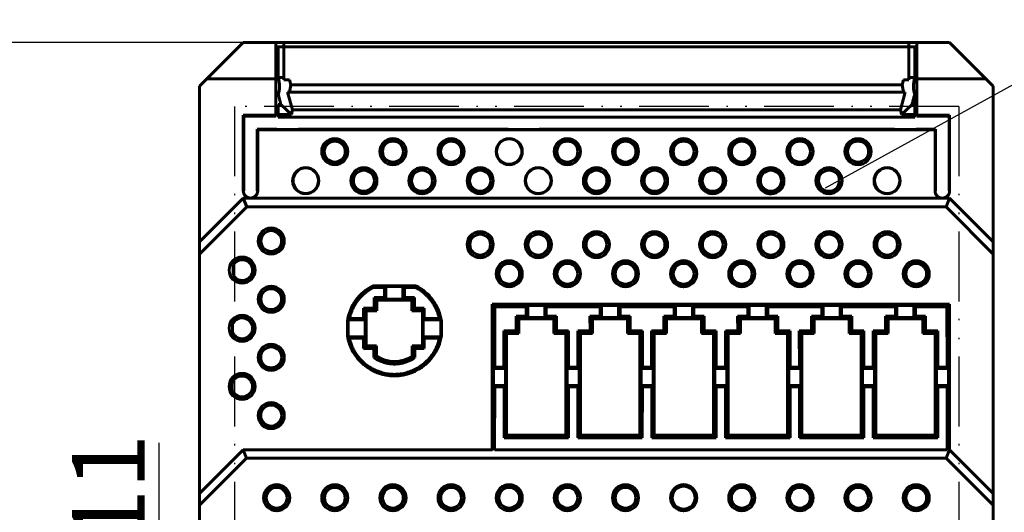
# Model space of a CAD drawing. Extents: x 0 to 845, y 1 to 299.
# Drawn here: x 592 to 660, y 144 to 178 of the extents above; entities that cross this region are included whole.
import ezdxf
from ezdxf.lldxf.tags import DXFTag

# ---------------------------------------------------------------- set-up
doc = ezdxf.new("R2010")
doc.units = 0
doc.header["$MEASUREMENT"] = 0
for name, pattern in [('ACAD_ISO12W100', [21, 12, -3, 0, -3, 0, -3]), ('K5LT_BASIC', [0]), ('K5LT_THIN', [0])]:
    doc.linetypes.add(name, pattern=pattern)
doc.layers.get('0').update_dxf_attribs({"linetype": 'CONTINUOUS'})
doc.layers.get('DEFPOINTS').update_dxf_attribs({"linetype": 'CONTINUOUS'})
doc.layers.add('help', color=4, linetype='New Line1', lineweight=25)
doc.layers.add('Системный слой', color=7, linetype='CONTINUOUS')
doc.layers.add('Системный слой (1)', color=7, linetype='CONTINUOUS', true_color=0x909090)
doc.styles.add('KDIMTEXTSTYLE', font='GOST_AU.SHX', dxfattribs={"width": 0.96, "oblique": 15, "height": 5})
tags = doc.linetypes.add('New Line1', pattern=[0.8, 0.5, -0.3]).pattern_tags.tags
tags[6:7] = [DXFTag(74, 4), DXFTag(75, 0), DXFTag(340, '0'), DXFTag(46, 1.0), DXFTag(50, 0.0), DXFTag(44, 0.0), DXFTag(45, 0.0)]
tags[4:5] = [DXFTag(74, 4), DXFTag(75, 0), DXFTag(340, '0'), DXFTag(46, 1.0), DXFTag(50, 0.0), DXFTag(44, 0.0), DXFTag(45, 0.0)]
doc.dimstyles.new('KDIMSTYLE (1.00)', dxfattribs={"dimtxt": 5, "dimasz": 1, "dimexe": 2, "dimexo": 0, "dimgap": 1, "dimtad": 1, "dimtxsty": 'KDIMTEXTSTYLE', "dimsah": 1, "dimcen": 0, "dimdle": 1, "dimadec": 0, "dimazin": 0, "dimtfac": 0.667, "dimtmove": 0, "dimatfit": 3, "dimfxl": 1, "dimtvp": 1, "dimtolj": 1, "dimtzin": 0, "dimarcsym": 0})

# ---------------------------------------------------------------- blocks, each defined once
blk = doc.blocks.new('KDIMARROW_01')
blk.add_hatch(color=0).paths.add_polyline_path([(0, 0), (-5, 0.658), (-4.5, 0), (-5, -0.658)])
at = {"color": 0, "linetype": 'K5LT_THIN'}
for p, q in [((-4.5, 0), (-5, 0.658)), ((-5, 0.658), (0, 0)), ((0, 0), (-5, -0.658)), ((-5, -0.658), (-4.5, 0)), ((0, 0), (-1, 0))]:
    blk.add_line(p, q, dxfattribs=at)
blk = doc.blocks.new('D0')
at = {"layer": 'DEFPOINTS', "color": 0}
for p in [(588.492, 176.718), (610.165, 176.718), (604.365, 119.518)]:
    blk.add_point(p, dxfattribs=at)
at = {"layer": 'Системный слой (1)', "color": 0, "lineweight": -2}
for p, q in [((610.165, 176.718), (586.492, 176.718)), ((588.492, 120.518), (588.492, 175.718)), ((604.365, 119.518), (586.492, 119.518))]:
    blk.add_line(p, q, dxfattribs=at)
for p, rotation in [((588.492, 176.718), 90), ((588.492, 119.518), 270)]:
    blk.add_blockref('KDIMARROW_01', p, dxfattribs=dict(at, rotation=rotation))
at = {"layer": 'Системный слой (1)', "color": 7, "ltscale": 100, "insert": (584.986, 151.618), "char_height": 5, "attachment_point": 5, "rotation": 90, "style": 'KDIMTEXTSTYLE'}
blk.add_mtext('\\A1;58', dxfattribs=at)
blk = doc.blocks.new('2')
at = {"layer": 'help', "linetype": 'ACAD_ISO12W100', "ltscale": 0.4}
for p, q in [((606.764, 207.585), (606.764, 166.753)), ((656.602, 207.585), (606.764, 207.585)), ((656.602, 207.585), (656.602, 166.753)), ((656.602, 166.753), (606.764, 166.753))]:
    blk.add_line(p, q, dxfattribs=at)
blk = doc.blocks.new('*D255')
at = {"layer": 'DEFPOINTS', "color": 0}
for p in [(601.588, 139.853), (615.465, 139.853), (611.953, 129.418)]:
    blk.add_point(p, dxfattribs=at)
at = {"layer": 'Системный слой (1)', "color": 0, "lineweight": -2}
for p, q in [((601.588, 139.853), (601.588, 149.183)), ((615.465, 139.853), (599.588, 139.853)), ((601.588, 132.418), (601.588, 136.853)), ((611.953, 129.418), (599.588, 129.418))]:
    blk.add_line(p, q, dxfattribs=at)
at = {"layer": 'Системный слой (1)', "color": 0}
for points in [[(602.088, 136.853), (601.088, 136.853), (601.588, 139.853)], [(601.088, 132.418), (602.088, 132.418), (601.588, 129.418)]]:
    blk.add_solid(points, dxfattribs=at)
at = {"layer": 'Системный слой (1)', "color": 7, "ltscale": 100, "insert": (598.088, 146.018), "char_height": 5, "attachment_point": 5, "rotation": 90, "style": 'KDIMTEXTSTYLE'}
blk.add_mtext('\\A1;11', dxfattribs=at)

msp = doc.modelspace()

# ---------------------------------------------------------------- linework, layer by layer
at = {"layer": 'help', "linetype": 'ByBlock'}
msp.add_line((668.412, 178.283), (647.395, 166.697), dxfattribs=at)
at = {"layer": 'Системный слой', "color": 5, "linetype": 'K5LT_BASIC', "lineweight": 60}
for p, q in [((604.865, 174.218), (607.365, 176.718)), ((604.865, 174.218), (607.365, 176.718)), ((607.365, 176.718), (609.615, 176.718)), ((607.365, 176.718), (609.615, 176.718)), ((609.615, 176.718), (609.615, 174.218)), ((609.615, 176.718), (609.615, 174.218)), ((609.615, 176.718), (610.165, 176.718)), ((609.765, 176.418), (609.615, 176.418)), ((610.165, 176.418), (609.765, 176.418)), ((609.765, 176.418), (609.765, 174.318)), ((610.165, 176.418), (610.165, 176.718)), ((610.165, 176.718), (653.165, 176.718)), ((653.165, 176.418), (610.165, 176.418)), ((610.165, 174.145), (610.165, 176.418)), ((653.165, 176.718), (653.165, 176.418)), ((653.165, 176.718), (653.715, 176.718)), ((653.165, 176.418), (653.565, 176.418)), ((653.165, 176.418), (653.165, 174.145)), ((653.565, 176.418), (653.565, 174.318)), ((653.565, 176.418), (653.715, 176.418)), ((653.715, 176.718), (655.965, 176.718)), ((653.715, 174.218), (653.715, 176.718)), ((653.715, 176.718), (655.965, 176.718)), ((655.965, 176.718), (658.465, 174.218)), ((655.965, 176.718), (658.465, 174.218)), ((609.615, 175.568), (609.765, 175.568)), ((609.615, 175.568), (609.765, 175.568)), ((653.715, 175.568), (653.565, 175.568)), ((653.715, 175.568), (653.565, 175.568)), ((604.865, 174.218), (604.365, 173.718)), ((604.865, 174.218), (604.365, 173.718)), ((609.615, 174.218), (604.865, 174.218)), ((609.615, 174.218), (604.865, 174.218)), ((609.615, 171.718), (609.615, 174.218)), ((609.615, 171.718), (609.615, 174.218)), ((610.165, 174.318), (609.765, 174.318)), ((610.165, 174.145), (610.548, 174.145)), ((610.548, 174.145), (610.64, 173.798)), ((652.69, 173.798), (652.782, 174.145)), ((653.165, 174.145), (652.782, 174.145)), ((653.565, 174.318), (653.165, 174.318)), ((653.715, 171.718), (653.715, 174.218)), ((658.465, 174.218), (653.715, 174.218)), ((658.465, 174.218), (658.965, 173.718)), ((658.465, 174.218), (658.965, 173.718)), ((604.365, 163.018), (604.365, 173.718)), ((604.365, 163.018), (604.365, 173.718)), ((610.64, 173.798), (610.542, 173.298)), ((610.64, 173.798), (652.69, 173.798)), ((652.69, 173.798), (652.787, 173.298)), ((658.965, 163.018), (658.965, 173.718)), ((658.965, 163.018), (658.965, 173.718)), ((609.615, 173.222), (609.765, 173.222)), ((609.615, 173.222), (609.765, 173.222)), ((609.779, 173.221), (609.765, 173.222)), ((609.765, 173.192), (609.765, 173.222)), ((609.815, 173.004), (609.765, 173.192)), ((610.743, 172.085), (610.42, 173.298)), ((610.542, 173.298), (610.42, 173.298)), ((610.542, 173.298), (652.787, 173.298)), ((652.909, 173.298), (652.587, 172.085)), ((652.787, 173.298), (652.909, 173.298)), ((653.065, 173.068), (653.065, 173.072)), ((653.515, 173.004), (653.565, 173.192)), ((653.565, 173.222), (653.55, 173.221)), ((653.565, 173.222), (653.715, 173.222)), ((653.565, 173.222), (653.565, 172.318)), ((653.565, 173.222), (653.715, 173.222)), ((609.765, 172.318), (609.615, 172.318)), ((609.615, 172.318), (609.765, 172.318)), ((609.765, 172.118), (609.615, 172.118)), ((609.765, 172.318), (609.765, 172.442)), ((609.765, 172.442), (609.815, 172.442)), ((609.765, 171.768), (609.765, 172.442)), ((610.681, 171.768), (609.952, 172.453)), ((610.681, 171.768), (610.743, 172.085)), ((610.743, 172.085), (652.587, 172.085)), ((652.587, 172.085), (652.648, 171.768)), ((652.648, 171.768), (653.377, 172.453)), ((653.515, 172.442), (653.565, 172.442)), ((653.565, 172.442), (653.565, 171.768)), ((653.565, 172.318), (653.715, 172.318)), ((607.365, 171.718), (609.615, 171.718)), ((607.365, 166.518), (607.365, 171.718)), ((607.401, 171.682), (607.365, 171.718)), ((607.365, 171.718), (609.615, 171.718)), ((607.365, 166.518), (607.365, 171.718)), ((607.401, 171.682), (607.365, 171.718)), ((607.4, 166.518), (607.401, 171.682)), ((607.4, 166.518), (607.401, 171.682)), ((607.401, 171.657), (609.615, 171.657)), ((607.401, 171.657), (609.615, 171.657)), ((609.615, 171.657), (609.615, 171.718)), ((609.615, 171.657), (609.615, 171.718)), ((610.681, 171.768), (609.765, 171.768)), ((609.765, 171.585), (609.765, 171.768)), ((609.765, 171.585), (653.565, 171.585)), ((653.565, 171.768), (652.648, 171.768)), ((653.565, 171.768), (653.565, 171.585)), ((653.715, 171.657), (653.715, 171.718)), ((655.965, 171.718), (653.715, 171.718)), ((653.715, 171.657), (653.715, 171.718)), ((655.965, 171.718), (653.715, 171.718)), ((655.929, 171.657), (653.715, 171.657)), ((655.929, 171.657), (653.715, 171.657)), ((655.929, 171.682), (655.965, 171.718)), ((655.929, 171.682), (655.965, 171.718)), ((655.929, 166.518), (655.929, 171.682)), ((655.929, 166.518), (655.929, 171.682)), ((655.965, 166.518), (655.965, 171.718)), ((655.965, 166.518), (655.965, 171.718)), ((608.329, 170.754), (608.365, 170.718)), ((608.329, 170.754), (609.673, 170.754)), ((608.329, 170.754), (608.329, 166.518)), ((608.365, 170.718), (608.365, 166.518)), ((608.365, 170.718), (649.065, 170.718)), ((609.673, 170.754), (609.673, 170.737)), ((609.673, 170.737), (610.581, 170.737)), ((610.581, 170.737), (611.158, 170.754)), ((611.158, 170.754), (625.602, 170.754)), ((625.602, 170.754), (626.115, 170.735)), ((626.115, 170.735), (627.214, 170.735)), ((627.214, 170.735), (627.727, 170.754)), ((627.727, 170.754), (649.093, 170.754)), ((649.065, 170.718), (654.965, 170.718)), ((649.093, 170.754), (652.171, 170.754)), ((652.749, 170.737), (652.171, 170.754)), ((653.656, 170.737), (652.749, 170.737)), ((653.656, 170.754), (655.001, 170.754)), ((653.656, 170.754), (653.656, 170.737)), ((655.001, 170.754), (654.965, 170.718)), ((654.965, 170.718), (654.965, 166.518)), ((655.001, 170.754), (655, 166.518)), ((607.365, 166.018), (604.365, 163.018)), ((607.365, 166.518), (607.4, 166.518)), ((607.614, 165.415), (607.365, 166.018)), ((607.865, 166.018), (607.365, 166.018)), ((607.865, 166.053), (607.865, 166.018)), ((607.865, 166.018), (655.465, 166.018)), ((608.329, 166.518), (608.365, 166.518)), ((654.965, 166.518), (655, 166.518)), ((655.465, 166.018), (655.465, 166.053)), ((655.965, 166.018), (655.465, 166.018)), ((655.715, 165.415), (655.965, 166.018)), ((655.929, 166.518), (655.965, 166.518)), ((655.965, 166.018), (658.965, 163.018)), ((604.365, 162.166), (607.614, 165.415)), ((607.614, 165.415), (655.715, 165.415)), ((658.965, 162.166), (655.715, 165.415)), ((604.365, 163.018), (604.365, 162.166)), ((658.965, 163.018), (658.965, 162.166)), ((604.365, 145.718), (604.365, 162.166)), ((658.965, 145.718), (658.965, 162.166)), ((606.663, 160.725), (606.669, 161.421)), ((616.292, 159.993), (619.238, 159.993)), ((616.317, 159.888), (616.292, 159.993)), ((616.318, 159.882), (617.08, 159.882)), ((617.08, 159.882), (617.177, 159.941)), ((617.08, 159.178), (617.08, 159.882)), ((617.177, 159.081), (617.177, 159.941)), ((618.352, 159.941), (617.177, 159.941)), ((618.352, 159.081), (618.352, 159.941)), ((618.45, 159.882), (618.352, 159.941)), ((618.449, 159.178), (618.45, 159.882)), ((618.45, 159.882), (619.211, 159.882)), ((619.213, 159.888), (619.238, 159.993)), ((616.38, 159.178), (616.565, 158.993)), ((617.08, 159.178), (616.38, 159.178)), ((616.38, 159.178), (616.381, 158.452)), ((616.565, 158.993), (616.565, 158.268)), ((618.965, 158.993), (616.565, 158.993)), ((617.08, 159.178), (617.177, 159.081)), ((618.352, 159.081), (617.177, 159.081)), ((618.449, 159.178), (618.352, 159.081)), ((618.449, 159.178), (619.149, 159.178)), ((619.149, 159.178), (618.965, 158.993)), ((618.965, 158.993), (618.965, 158.268)), ((619.149, 159.178), (619.149, 158.452)), ((624.669, 158.534), (624.485, 158.718)), ((655.965, 158.718), (624.485, 158.718)), ((624.485, 158.718), (624.485, 148.718)), ((624.669, 158.534), (624.666, 154.399)), ((626.841, 158.534), (624.669, 158.534)), ((626.841, 158.534), (626.937, 158.631)), ((626.841, 157.902), (626.841, 158.534)), ((626.937, 158.631), (626.937, 157.806)), ((626.937, 158.631), (628.112, 158.631)), ((628.112, 158.631), (628.112, 157.806)), ((628.209, 158.534), (628.112, 158.631)), ((628.208, 157.902), (628.209, 158.534)), ((631.921, 158.534), (628.209, 158.534)), ((631.921, 158.534), (632.017, 158.631)), ((631.921, 157.902), (631.921, 158.534)), ((632.017, 158.631), (632.017, 157.806)), ((632.017, 158.631), (633.192, 158.631)), ((633.192, 158.631), (633.192, 157.806)), ((633.289, 158.534), (633.192, 158.631)), ((633.288, 157.902), (633.289, 158.534)), ((637.001, 158.534), (633.289, 158.534)), ((637.001, 158.534), (637.097, 158.631)), ((637.001, 157.902), (637.001, 158.534)), ((637.097, 158.631), (638.272, 158.631)), ((637.097, 158.631), (637.097, 157.806)), ((638.369, 158.534), (638.272, 158.631)), ((638.272, 158.631), (638.272, 157.806)), ((638.368, 157.902), (638.369, 158.534)), ((642.081, 158.534), (638.369, 158.534)), ((642.081, 158.534), (642.177, 158.631)), ((642.081, 157.902), (642.081, 158.534)), ((642.177, 158.631), (642.177, 157.806)), ((642.177, 158.631), (643.352, 158.631)), ((643.449, 158.534), (643.352, 158.631)), ((643.352, 158.631), (643.352, 157.806)), ((643.448, 157.902), (643.449, 158.534)), ((647.161, 158.534), (643.449, 158.534)), ((647.161, 158.534), (647.257, 158.631)), ((647.161, 157.902), (647.161, 158.534)), ((647.257, 158.631), (648.432, 158.631)), ((647.257, 158.631), (647.257, 157.806)), ((648.529, 158.534), (648.432, 158.631)), ((648.432, 158.631), (648.432, 157.806)), ((648.528, 157.902), (648.529, 158.534)), ((652.241, 158.534), (648.529, 158.534)), ((652.241, 158.534), (652.337, 158.631)), ((652.241, 157.902), (652.241, 158.534)), ((652.337, 158.631), (653.512, 158.631)), ((652.337, 158.631), (652.337, 157.806)), ((653.512, 158.631), (653.512, 157.806)), ((653.609, 158.534), (653.512, 158.631)), ((653.608, 157.902), (653.609, 158.534)), ((655.781, 158.534), (653.609, 158.534)), ((655.781, 158.534), (655.965, 158.718)), ((655.784, 154.399), (655.781, 158.534)), ((655.965, 148.718), (655.965, 158.718)), ((615.648, 158.452), (615.832, 158.268)), ((615.648, 158.452), (616.381, 158.452)), ((615.648, 158.452), (615.649, 157.752)), ((615.832, 158.268), (615.832, 155.868)), ((615.832, 158.268), (616.565, 158.268)), ((616.381, 158.452), (616.565, 158.268)), ((619.149, 158.452), (618.965, 158.268)), ((619.697, 158.268), (618.965, 158.268)), ((619.808, 158.452), (619.149, 158.452)), ((619.808, 158.452), (619.697, 158.268)), ((619.697, 158.268), (619.697, 155.868)), ((619.808, 158.452), (619.807, 157.752)), ((626.141, 157.902), (626.325, 157.718)), ((626.141, 157.902), (626.841, 157.902)), ((626.142, 156.901), (626.141, 157.902)), ((626.841, 157.902), (626.937, 157.806)), ((628.208, 157.902), (628.112, 157.806)), ((628.208, 157.902), (628.908, 157.902)), ((628.908, 157.902), (628.725, 157.718)), ((628.908, 157.902), (628.907, 156.901)), ((631.221, 157.902), (631.921, 157.902)), ((631.221, 157.902), (631.405, 157.718)), ((631.222, 156.901), (631.221, 157.902)), ((631.921, 157.902), (632.017, 157.806)), ((633.288, 157.902), (633.192, 157.806)), ((633.288, 157.902), (633.988, 157.902)), ((633.988, 157.902), (633.805, 157.718)), ((633.988, 157.902), (633.987, 156.901)), ((636.301, 157.902), (636.485, 157.718)), ((636.301, 157.902), (637.001, 157.902)), ((636.302, 156.901), (636.301, 157.902)), ((637.001, 157.902), (637.097, 157.806)), ((638.368, 157.902), (638.272, 157.806)), ((638.368, 157.902), (639.068, 157.902)), ((639.068, 157.902), (638.885, 157.718)), ((639.068, 157.902), (639.067, 156.901)), ((641.381, 157.902), (641.565, 157.718)), ((641.381, 157.902), (642.081, 157.902)), ((641.382, 156.901), (641.381, 157.902)), ((642.081, 157.902), (642.177, 157.806)), ((643.448, 157.902), (643.352, 157.806)), ((643.448, 157.902), (644.148, 157.902)), ((644.148, 157.902), (643.965, 157.718)), ((644.148, 157.902), (644.147, 156.901)), ((646.461, 157.902), (647.161, 157.902)), ((646.461, 157.902), (646.645, 157.718)), ((646.462, 156.901), (646.461, 157.902)), ((647.161, 157.902), (647.257, 157.806)), ((648.528, 157.902), (648.432, 157.806)), ((648.528, 157.902), (649.228, 157.902)), ((649.228, 157.902), (649.045, 157.718)), ((649.228, 157.902), (649.227, 156.901)), ((651.541, 157.902), (651.725, 157.718)), ((651.542, 156.901), (651.541, 157.902)), ((651.541, 157.902), (652.241, 157.902)), ((652.241, 157.902), (652.337, 157.806)), ((653.608, 157.902), (653.512, 157.806)), ((653.608, 157.902), (654.308, 157.902)), ((654.308, 157.902), (654.125, 157.718)), ((654.308, 157.902), (654.307, 156.901)), ((606.629, 156.789), (606.634, 157.358)), ((614.58, 157.564), (614.528, 157.568)), ((614.528, 157.568), (614.528, 156.568)), ((614.58, 157.564), (614.58, 156.572)), ((615.744, 157.656), (614.596, 157.656)), ((614.674, 157.752), (615.649, 157.752)), ((615.649, 157.752), (615.744, 157.656)), ((615.744, 157.656), (615.744, 156.481)), ((619.807, 157.752), (619.75, 157.656)), ((619.75, 157.656), (619.75, 156.481)), ((619.75, 157.656), (620.933, 157.656)), ((620.855, 157.752), (619.807, 157.752)), ((620.949, 157.564), (621.001, 157.568)), ((620.949, 157.564), (620.949, 156.572)), ((621.001, 157.568), (621.001, 156.568)), ((626.325, 156.718), (626.325, 157.718)), ((626.325, 157.718), (628.725, 157.718)), ((628.112, 157.806), (626.937, 157.806)), ((628.725, 157.718), (628.725, 156.718)), ((631.405, 156.718), (631.405, 157.718)), ((631.405, 157.718), (633.805, 157.718)), ((633.192, 157.806), (632.017, 157.806)), ((633.805, 157.718), (633.805, 156.718)), ((636.485, 157.718), (638.885, 157.718)), ((636.485, 156.718), (636.485, 157.718)), ((638.272, 157.806), (637.097, 157.806)), ((638.885, 157.718), (638.885, 156.718)), ((641.565, 157.718), (643.965, 157.718)), ((641.565, 156.718), (641.565, 157.718)), ((643.352, 157.806), (642.177, 157.806)), ((643.965, 157.718), (643.965, 156.718)), ((646.645, 156.718), (646.645, 157.718)), ((646.645, 157.718), (649.045, 157.718)), ((648.432, 157.806), (647.257, 157.806)), ((649.045, 157.718), (649.045, 156.718)), ((651.725, 157.718), (654.125, 157.718)), ((651.725, 156.718), (651.725, 157.718)), ((653.512, 157.806), (652.337, 157.806)), ((654.125, 157.718), (654.125, 156.718)), ((614.58, 156.572), (614.528, 156.568)), ((620.949, 156.572), (621.001, 156.568)), ((625.302, 156.901), (625.485, 156.718)), ((625.302, 156.901), (626.142, 156.901)), ((625.304, 154.399), (625.302, 156.901)), ((625.485, 149.718), (625.485, 156.718)), ((625.485, 156.718), (626.325, 156.718)), ((626.142, 156.901), (626.325, 156.718)), ((628.907, 156.901), (628.725, 156.718)), ((628.725, 156.718), (629.565, 156.718)), ((628.907, 156.901), (629.747, 156.901)), ((629.747, 156.901), (629.565, 156.718)), ((629.565, 149.718), (629.565, 156.718)), ((629.746, 154.399), (629.747, 156.901)), ((630.384, 154.399), (630.382, 156.901)), ((630.382, 156.901), (631.222, 156.901)), ((630.382, 156.901), (630.565, 156.718)), ((630.565, 149.718), (630.565, 156.718)), ((630.565, 156.718), (631.405, 156.718)), ((631.222, 156.901), (631.405, 156.718)), ((633.987, 156.901), (633.805, 156.718)), ((633.805, 156.718), (634.645, 156.718)), ((633.987, 156.901), (634.827, 156.901)), ((634.827, 156.901), (634.645, 156.718)), ((634.645, 149.718), (634.645, 156.718)), ((634.826, 154.399), (634.827, 156.901)), ((635.462, 156.901), (636.302, 156.901)), ((635.464, 154.399), (635.462, 156.901)), ((635.462, 156.901), (635.645, 156.718)), ((635.645, 156.718), (636.485, 156.718)), ((635.645, 149.718), (635.645, 156.718)), ((636.302, 156.901), (636.485, 156.718)), ((639.067, 156.901), (638.885, 156.718)), ((638.885, 156.718), (639.725, 156.718)), ((639.067, 156.901), (639.907, 156.901)), ((639.907, 156.901), (639.725, 156.718)), ((639.725, 149.718), (639.725, 156.718)), ((639.906, 154.399), (639.907, 156.901)), ((640.544, 154.399), (640.542, 156.901)), ((640.542, 156.901), (640.725, 156.718)), ((640.542, 156.901), (641.382, 156.901)), ((640.725, 149.718), (640.725, 156.718)), ((640.725, 156.718), (641.565, 156.718)), ((641.382, 156.901), (641.565, 156.718)), ((644.147, 156.901), (643.965, 156.718)), ((643.965, 156.718), (644.805, 156.718)), ((644.147, 156.901), (644.987, 156.901)), ((644.987, 156.901), (644.805, 156.718)), ((644.805, 149.718), (644.805, 156.718)), ((644.986, 154.399), (644.987, 156.901)), ((645.622, 156.901), (646.462, 156.901)), ((645.624, 154.399), (645.622, 156.901)), ((645.622, 156.901), (645.805, 156.718)), ((645.805, 149.718), (645.805, 156.718)), ((645.805, 156.718), (646.645, 156.718)), ((646.462, 156.901), (646.645, 156.718)), ((649.227, 156.901), (649.045, 156.718)), ((649.045, 156.718), (649.885, 156.718)), ((649.227, 156.901), (650.067, 156.901)), ((650.067, 156.901), (649.885, 156.718)), ((649.885, 149.718), (649.885, 156.718)), ((650.066, 154.399), (650.067, 156.901)), ((650.702, 156.901), (650.885, 156.718)), ((650.704, 154.399), (650.702, 156.901)), ((650.702, 156.901), (651.542, 156.901)), ((650.885, 149.718), (650.885, 156.718)), ((650.885, 156.718), (651.725, 156.718)), ((651.542, 156.901), (651.725, 156.718)), ((654.307, 156.901), (654.125, 156.718)), ((654.125, 156.718), (654.965, 156.718)), ((654.307, 156.901), (655.147, 156.901)), ((655.147, 156.901), (654.965, 156.718)), ((654.965, 149.718), (654.965, 156.718)), ((655.146, 154.399), (655.147, 156.901)), ((615.744, 156.481), (614.596, 156.481)), ((615.65, 156.386), (614.673, 156.386)), ((615.65, 156.386), (615.744, 156.481)), ((615.65, 156.386), (615.65, 155.686)), ((615.65, 155.686), (615.832, 155.868)), ((615.832, 155.868), (616.532, 155.868)), ((616.35, 155.686), (616.532, 155.868)), ((616.532, 155.868), (616.532, 155.156)), ((618.997, 155.868), (618.997, 155.156)), ((619.179, 155.686), (618.997, 155.868)), ((619.697, 155.868), (618.997, 155.868)), ((619.806, 155.686), (619.697, 155.868)), ((619.75, 156.481), (620.933, 156.481)), ((619.807, 156.386), (619.75, 156.481)), ((619.807, 156.386), (619.806, 155.686)), ((619.807, 156.386), (620.856, 156.386)), ((615.65, 155.686), (616.35, 155.686)), ((616.35, 155.686), (616.351, 155.06)), ((619.806, 155.686), (619.179, 155.686)), ((619.179, 155.686), (619.179, 155.06)), ((624.666, 154.399), (624.572, 154.306)), ((624.572, 154.306), (624.572, 153.131)), ((624.572, 154.306), (625.397, 154.306)), ((625.304, 154.399), (624.666, 154.399)), ((625.304, 154.399), (625.397, 154.306)), ((625.397, 154.306), (625.397, 153.131)), ((629.746, 154.399), (629.652, 154.306)), ((630.477, 154.306), (629.652, 154.306)), ((629.652, 154.306), (629.652, 153.131)), ((629.746, 154.399), (630.384, 154.399)), ((630.384, 154.399), (630.477, 154.306)), ((630.477, 153.131), (630.477, 154.306)), ((634.826, 154.399), (634.732, 154.306)), ((635.557, 154.306), (634.732, 154.306)), ((634.732, 154.306), (634.732, 153.131)), ((634.826, 154.399), (635.464, 154.399)), ((635.464, 154.399), (635.557, 154.306)), ((635.557, 153.131), (635.557, 154.306)), ((639.906, 154.399), (639.812, 154.306)), ((639.812, 154.306), (639.812, 153.131)), ((640.637, 154.306), (639.812, 154.306)), ((639.906, 154.399), (640.544, 154.399)), ((640.544, 154.399), (640.637, 154.306)), ((640.637, 153.131), (640.637, 154.306)), ((644.986, 154.399), (644.892, 154.306)), ((645.717, 154.306), (644.892, 154.306)), ((644.892, 154.306), (644.892, 153.131)), ((644.986, 154.399), (645.624, 154.399)), ((645.624, 154.399), (645.717, 154.306)), ((645.717, 153.131), (645.717, 154.306)), ((650.066, 154.399), (649.972, 154.306)), ((650.797, 154.306), (649.972, 154.306)), ((649.972, 154.306), (649.972, 153.131)), ((650.066, 154.399), (650.704, 154.399)), ((650.704, 154.399), (650.797, 154.306)), ((650.797, 153.131), (650.797, 154.306)), ((655.146, 154.399), (655.052, 154.306)), ((655.052, 154.306), (655.052, 153.131)), ((655.877, 154.306), (655.052, 154.306)), ((655.146, 154.399), (655.784, 154.399)), ((655.784, 154.399), (655.877, 154.306)), ((655.877, 153.131), (655.877, 154.306)), ((606.595, 152.879), (606.598, 153.269)), ((624.572, 153.131), (625.397, 153.131)), ((624.664, 153.038), (624.572, 153.131)), ((625.305, 153.038), (625.397, 153.131)), ((629.744, 153.038), (629.652, 153.131)), ((629.652, 153.131), (630.477, 153.131)), ((630.385, 153.038), (630.477, 153.131)), ((634.824, 153.038), (634.732, 153.131)), ((634.732, 153.131), (635.557, 153.131)), ((635.465, 153.038), (635.557, 153.131)), ((639.904, 153.038), (639.812, 153.131)), ((639.812, 153.131), (640.637, 153.131)), ((640.545, 153.038), (640.637, 153.131)), ((644.984, 153.038), (644.892, 153.131)), ((644.892, 153.131), (645.717, 153.131)), ((645.625, 153.038), (645.717, 153.131)), ((650.064, 153.038), (649.972, 153.131)), ((649.972, 153.131), (650.797, 153.131)), ((650.705, 153.038), (650.797, 153.131)), ((655.144, 153.038), (655.052, 153.131)), ((655.052, 153.131), (655.877, 153.131)), ((655.785, 153.038), (655.877, 153.131)), ((624.664, 153.038), (624.661, 148.719)), ((625.305, 153.038), (624.664, 153.038)), ((625.308, 149.541), (625.305, 153.038)), ((629.742, 149.541), (629.744, 153.038)), ((629.744, 153.038), (630.385, 153.038)), ((630.388, 149.541), (630.385, 153.038)), ((634.822, 149.541), (634.824, 153.038)), ((634.824, 153.038), (635.465, 153.038)), ((635.468, 149.541), (635.465, 153.038)), ((639.902, 149.541), (639.904, 153.038)), ((639.904, 153.038), (640.545, 153.038)), ((640.548, 149.541), (640.545, 153.038)), ((644.982, 149.541), (644.984, 153.038)), ((644.984, 153.038), (645.625, 153.038)), ((645.628, 149.541), (645.625, 153.038)), ((650.062, 149.541), (650.064, 153.038)), ((650.064, 153.038), (650.705, 153.038)), ((650.708, 149.541), (650.705, 153.038)), ((655.142, 149.541), (655.144, 153.038)), ((655.144, 153.038), (655.785, 153.038)), ((655.788, 148.719), (655.785, 153.038)), ((625.308, 149.541), (625.485, 149.718)), ((629.565, 149.718), (625.485, 149.718)), ((629.742, 149.541), (629.565, 149.718)), ((630.388, 149.541), (630.565, 149.718)), ((634.645, 149.718), (630.565, 149.718)), ((634.822, 149.541), (634.645, 149.718)), ((635.468, 149.541), (635.645, 149.718)), ((639.725, 149.718), (635.645, 149.718)), ((639.902, 149.541), (639.725, 149.718)), ((640.548, 149.541), (640.725, 149.718)), ((644.805, 149.718), (640.725, 149.718)), ((644.982, 149.541), (644.805, 149.718)), ((645.628, 149.541), (645.805, 149.718)), ((649.885, 149.718), (645.805, 149.718)), ((650.062, 149.541), (649.885, 149.718)), ((650.708, 149.541), (650.885, 149.718)), ((654.965, 149.718), (650.885, 149.718)), ((655.142, 149.541), (654.965, 149.718)), ((629.742, 149.541), (625.308, 149.541)), ((634.822, 149.541), (630.388, 149.541)), ((639.902, 149.541), (635.468, 149.541)), ((644.982, 149.541), (640.548, 149.541)), ((650.062, 149.541), (645.628, 149.541)), ((655.142, 149.541), (650.708, 149.541)), ((607.365, 148.718), (604.365, 145.718)), ((607.365, 148.718), (624.485, 148.718)), ((607.6, 148.15), (607.365, 148.718)), ((624.66, 148.823), (624.485, 148.718)), ((624.66, 148.719), (624.66, 148.823)), ((655.79, 148.719), (624.66, 148.719)), ((655.729, 148.15), (655.965, 148.718)), ((655.79, 148.719), (655.79, 148.823)), ((655.79, 148.823), (655.965, 148.718)), ((655.965, 148.718), (658.965, 145.718)), ((604.365, 144.914), (607.6, 148.15)), ((607.6, 148.15), (655.729, 148.15)), ((658.965, 144.914), (655.729, 148.15)), ((604.365, 145.718), (604.365, 144.914)), ((658.965, 145.718), (658.965, 144.914)), ((604.365, 126.918), (604.365, 144.914)), ((658.965, 126.918), (658.965, 144.914))]:
    msp.add_line(p, q, dxfattribs=at)
for centre, radius in [((613.665, 169.214), 0.9), ((617.665, 169.214), 0.9), ((621.665, 169.214), 0.9), ((625.665, 169.214), 0.9), ((625.665, 169.214), 0.874), ((629.665, 169.214), 0.9), ((633.665, 169.214), 0.9), ((637.665, 169.214), 0.9), ((641.665, 169.213), 0.9), ((645.665, 169.213), 0.9), ((649.665, 169.214), 0.9), ((613.665, 169.213), 0.721), ((617.665, 169.213), 0.721), ((621.665, 169.213), 0.721), ((629.665, 169.213), 0.721), ((633.665, 169.213), 0.721), ((637.665, 169.213), 0.721), ((641.665, 169.212), 0.723), ((645.665, 169.212), 0.721), ((649.665, 169.214), 0.721), ((611.665, 167.214), 0.9), ((611.665, 167.214), 0.874), ((615.665, 167.214), 0.9), ((619.665, 167.214), 0.9), ((623.665, 167.214), 0.9), ((627.665, 167.214), 0.9), ((627.665, 167.214), 0.874), ((631.665, 167.214), 0.9), ((635.665, 167.214), 0.9), ((639.665, 167.214), 0.9), ((643.665, 167.213), 0.9), ((647.665, 167.214), 0.9), ((651.665, 167.214), 0.9), ((651.665, 167.214), 0.874), ((615.665, 167.213), 0.723), ((619.665, 167.213), 0.723), ((623.665, 167.213), 0.723), ((631.665, 167.213), 0.723), ((635.665, 167.213), 0.723), ((639.665, 167.213), 0.723), ((643.665, 167.213), 0.723), ((643.665, 167.212), 0.723), ((647.665, 167.213), 0.723), ((609.29, 163.068), 0.9), ((609.29, 163.068), 0.713), ((623.665, 162.818), 0.9), ((623.665, 162.818), 0.713), ((627.665, 162.818), 0.9), ((627.665, 162.818), 0.713), ((631.665, 162.818), 0.9), ((631.665, 162.818), 0.713), ((635.665, 162.818), 0.9), ((635.665, 162.818), 0.713), ((639.665, 162.818), 0.9), ((639.665, 162.818), 0.713), ((643.665, 162.818), 0.9), ((643.665, 162.818), 0.713), ((647.665, 162.818), 0.9), ((647.665, 162.818), 0.713), ((651.665, 162.818), 0.9), ((651.665, 162.818), 0.713), ((607.29, 161.068), 0.9), ((625.665, 160.818), 0.9), ((625.665, 160.818), 0.714), ((629.665, 160.818), 0.9), ((629.665, 160.818), 0.714), ((633.665, 160.818), 0.9), ((633.665, 160.818), 0.714), ((637.665, 160.818), 0.9), ((637.665, 160.818), 0.714), ((641.665, 160.818), 0.9), ((641.665, 160.818), 0.714), ((645.665, 160.818), 0.9), ((645.665, 160.818), 0.714), ((649.665, 160.818), 0.9), ((649.665, 160.818), 0.714), ((653.665, 160.818), 0.9), ((653.665, 160.818), 0.714), ((609.29, 159.068), 0.9), ((609.29, 159.068), 0.716), ((607.29, 157.068), 0.9), ((609.29, 155.068), 0.9), ((609.29, 155.068), 0.719), ((607.29, 153.068), 0.9), ((609.29, 151.068), 0.9), ((609.29, 151.068), 0.722), ((609.665, 145.418), 0.9), ((609.665, 145.418), 0.712), ((613.665, 145.418), 0.9), ((613.665, 145.418), 0.712), ((617.665, 145.418), 0.9), ((617.665, 145.418), 0.712), ((621.665, 145.418), 0.9), ((621.665, 145.418), 0.712), ((625.665, 145.418), 0.9), ((625.665, 145.418), 0.712), ((629.665, 145.418), 0.9), ((629.665, 145.418), 0.712), ((633.665, 145.418), 0.9), ((633.665, 145.418), 0.712), ((637.665, 145.418), 0.9), ((637.665, 145.418), 0.786), ((641.665, 145.418), 0.9), ((641.665, 145.418), 0.712), ((645.665, 145.418), 0.9), ((645.665, 145.418), 0.712), ((649.665, 145.418), 0.9), ((649.665, 145.418), 0.712), ((653.665, 145.418), 0.9), ((653.665, 145.418), 0.712)]:
    msp.add_circle(centre, radius, dxfattribs=at)
for centre, radius, start, end in [((618.282, 170.918), 0.3, 326.84621, 338.19859), ((641.665, 169.214), 0.9, 118.7944, 352.03849), ((641.665, 169.213), 0.721, 111.48733, 0), ((643.665, 167.214), 0.9, 68.28113, 51.91992), ((631.665, 167.218), 0.723, 180.1369, 359.8631), ((647.665, 167.214), 0.9, 180, 0), ((647.665, 167.213), 0.723, 180.97228, 359.27051), ((607.865, 166.518), 0.5, 180, 270.00015), ((607.865, 166.518), 0.5, 269.99985, 0), ((655.465, 166.518), 0.5, 180, 270.00015), ((655.465, 166.518), 0.5, 269.99985, 0), ((607.29, 161.068), 0.714, 208.67645, 90), ((607.29, 161.068), 0.714, 90, 150.32357), ((617.765, 157.068), 3.275, 116.73079, 171.21821), ((617.765, 157.068), 3.275, 8.78179, 63.26921), ((607.29, 157.068), 0.717, 90, 156.14695), ((617.765, 157.068), 3.223, 169.49606, 171.14695), ((617.765, 157.068), 3.223, 8.85305, 10.50394), ((617.765, 157.068), 3.275, 188.78179, 351.21821), ((617.765, 157.068), 3.223, 188.85305, 190.50394), ((617.765, 157.068), 3.223, 349.49606, 351.14695), ((617.765, 157.068), 2.275, 237.1883, 302.8117), ((607.29, 153.068), 0.72, 90, 163.79233), ((609.665, 145.422), 0.712, 180.13972, 359.86028), ((613.665, 145.422), 0.712, 180.13972, 359.86028), ((617.665, 145.422), 0.712, 180.13972, 359.86028), ((621.665, 145.422), 0.712, 180.13972, 359.86028), ((625.665, 145.422), 0.712, 180.13972, 359.86028), ((629.665, 145.422), 0.712, 180.13972, 359.86028), ((633.665, 145.422), 0.712, 180.13972, 359.86028), ((641.665, 145.422), 0.712, 180.13972, 359.86028), ((645.665, 145.422), 0.712, 180.13972, 359.86028), ((649.665, 145.422), 0.712, 180.13972, 359.86028), ((653.665, 145.422), 0.712, 180.13972, 359.86028)]:
    msp.add_arc(centre, radius, start, end, dxfattribs=at)
for centre, major_axis, start_param, end_param in [((609.166, 174.318), (0.425, -1.287), 0.384712, 1.431735), ((654.163, 174.318), (0.425, 1.287), 1.709858, 2.756881)]:
    msp.add_ellipse(centre, major_axis=major_axis, ratio=0.423311, start_param=start_param, end_param=end_param, dxfattribs=at)
for points in [[(609.765, 173.222), (609.769, 173.222), (609.774, 173.222), (609.779, 173.221)], [(653.55, 173.221), (653.555, 173.222), (653.56, 173.222), (653.565, 173.222)], [(616.357, 155.063), (616.415, 155.093), (616.474, 155.124), (616.532, 155.156)], [(619.172, 155.063), (619.114, 155.093), (619.056, 155.124), (618.997, 155.156)]]:
    msp.add_open_spline(points, degree=3, dxfattribs=at)
for points, weights in [([(609.952, 172.453), (609.908, 172.644), (609.861, 172.829), (609.815, 173.004)], [1, 0.99352615383, 0.99352615383, 1]), ([(653.377, 172.453), (653.422, 172.644), (653.468, 172.829), (653.515, 173.004)], [1, 0.99352615383, 0.99352615383, 1]), ([(609.815, 172.442), (609.861, 172.442), (609.908, 172.445), (609.952, 172.453)], [1, 0.99352615383, 0.99352615383, 1]), ([(653.377, 172.453), (653.422, 172.445), (653.468, 172.442), (653.515, 172.442)], [1, 0.99352615383, 0.99352615383, 1]), ([(616.318, 159.882), (615.466, 159.445), (614.881, 158.686), (614.674, 157.752)], [1, 0.936765727824, 0.936765727824, 1]), ([(620.855, 157.752), (620.648, 158.686), (620.063, 159.445), (619.211, 159.882)], [1, 0.936765727824, 0.936765727824, 1]), ([(614.674, 157.752), (614.648, 157.72), (614.622, 157.688), (614.596, 157.656)], [1, 0.999949819377, 0.999949819377, 1]), ([(620.855, 157.752), (620.882, 157.72), (620.908, 157.688), (620.933, 157.656)], [1, 0.999949819377, 0.999949819377, 1]), ([(614.673, 156.386), (614.647, 156.417), (614.622, 156.449), (614.596, 156.481)], [1, 0.999950918097, 0.999950918097, 1]), ([(614.673, 156.386), (615.603, 152.164), (619.926, 152.164), (620.856, 156.386)], [1, 0.476738017579, 0.476738017579, 1]), ([(620.856, 156.386), (620.882, 156.417), (620.908, 156.449), (620.933, 156.481)], [1, 0.999950918097, 0.999950918097, 1]), ([(616.351, 155.06), (617.228, 154.442), (618.301, 154.442), (619.179, 155.06)], [1, 0.878608466413, 0.878608466413, 1])]:
    msp.add_rational_spline(points, weights, degree=3, dxfattribs=at)
for points, knots in [([(606.629, 156.789), (606.645, 156.751), (606.676, 156.693), (606.735, 156.61), (606.809, 156.53), (606.922, 156.445), (607.063, 156.381), (607.207, 156.351), (607.336, 156.349), (607.448, 156.365), (607.547, 156.396), (607.634, 156.436), (607.715, 156.488), (607.792, 156.552), (607.868, 156.637), (607.931, 156.738), (607.974, 156.845), (607.997, 156.941), (608.007, 157.029), (608.007, 157.113), (607.997, 157.196), (607.976, 157.282), (607.941, 157.374), (607.884, 157.475), (607.809, 157.567), (607.721, 157.644), (607.628, 157.703), (607.53, 157.746), (607.417, 157.777), (607.336, 157.785), (607.29, 157.785)], [0, 0, 0, 0, 1.25418, 1.956547, 3.060423, 4.515482, 6.186522, 7.687167, 8.919943, 10.054361, 11.059872, 12.032629, 12.937873, 13.941187, 15.045005, 16.349668, 17.503495, 18.50688, 19.309743, 20.162756, 21.015767, 21.818625, 22.822003, 23.975828, 25.280496, 26.384324, 27.487866, 28.591677, 29.595179, 31, 31, 31, 31]), ([(606.595, 152.879), (606.606, 152.838), (606.628, 152.777), (606.671, 152.697), (606.712, 152.635), (606.764, 152.573), (606.827, 152.513), (606.901, 152.459), (606.976, 152.417), (607.05, 152.387), (607.123, 152.365), (607.202, 152.351), (607.283, 152.346), (607.367, 152.35), (607.456, 152.365), (607.549, 152.393), (607.636, 152.434), (607.717, 152.485), (607.794, 152.55), (607.87, 152.635), (607.933, 152.737), (607.977, 152.844), (608.001, 152.941), (608.01, 153.029), (608.01, 153.113), (608, 153.196), (607.979, 153.283), (607.944, 153.375), (607.887, 153.476), (607.811, 153.569), (607.723, 153.647), (607.629, 153.706), (607.531, 153.749), (607.417, 153.78), (607.337, 153.788), (607.29, 153.788)], [0, 0, 0, 0, 1.412765, 2.203943, 3.051865, 3.899789, 4.91707, 5.99084, 7.008081, 7.799302, 8.678116, 9.57881, 10.50176, 11.381041, 12.420214, 13.550427, 14.636761, 15.654042, 16.784217, 18.027606, 19.497234, 20.796955, 21.927211, 22.831591, 23.792462, 24.753329, 25.657703, 26.787952, 28.08767, 29.557304, 30.800703, 32.043781, 33.287161, 34.417549, 36, 36, 36, 36])]:
    msp.add_open_spline(points, degree=3, knots=knots, dxfattribs=at)

# ---------------------------------------------------------------- block references
at = {"ltscale": 100}
msp.add_blockref('2', (0, -35.266), dxfattribs=at)

# ---------------------------------------------------------------- dimensions: what is measured, and where the dimension line sits
at = {"layer": 'Системный слой (1)', "color": 7}
for base, p1, p2, text, override, picture, middle in [((588.492, 176.718), (604.365, 119.518), (610.165, 176.718), '58', {"dimexo": 0, "dimlfac": 1, "dimpost": '\\H5.0;\\W0.965;\\Q15;<>', "dimtxsty": 'KDIMTEXTSTYLE', "dimblk1": 'KDIMARROW_01', "dimblk2": 'KDIMARROW_01', "dimse1": 0, "dimse2": 0, "dimclrt": 7, "dimtolj": 1}, 'D0', (588.492, 151.618)), ((601.588, 139.853), (611.953, 129.418), (615.465, 139.853), '11', {"dimasz": 3, "dimexo": 0, "dimlfac": 1, "dimpost": '\\H5.0;\\W0.965;\\Q15;<>', "dimtxsty": 'KDIMTEXTSTYLE', "dimsah": 1, "dimse1": 0, "dimse2": 0, "dimclrt": 7, "dimtolj": 1}, '*D255', (601.588, 146.018))]:
    dim = msp.add_linear_dim(base=base, p1=p1, p2=p2, angle=90, text=text, dimstyle='KDIMSTYLE (1.00)', override=override, dxfattribs=at)
    dim.commit()
    dim.dimension.update_dxf_attribs({"geometry": picture, "text_midpoint": middle, "dimtype": 160})

doc.saveas('drawing.dxf')
